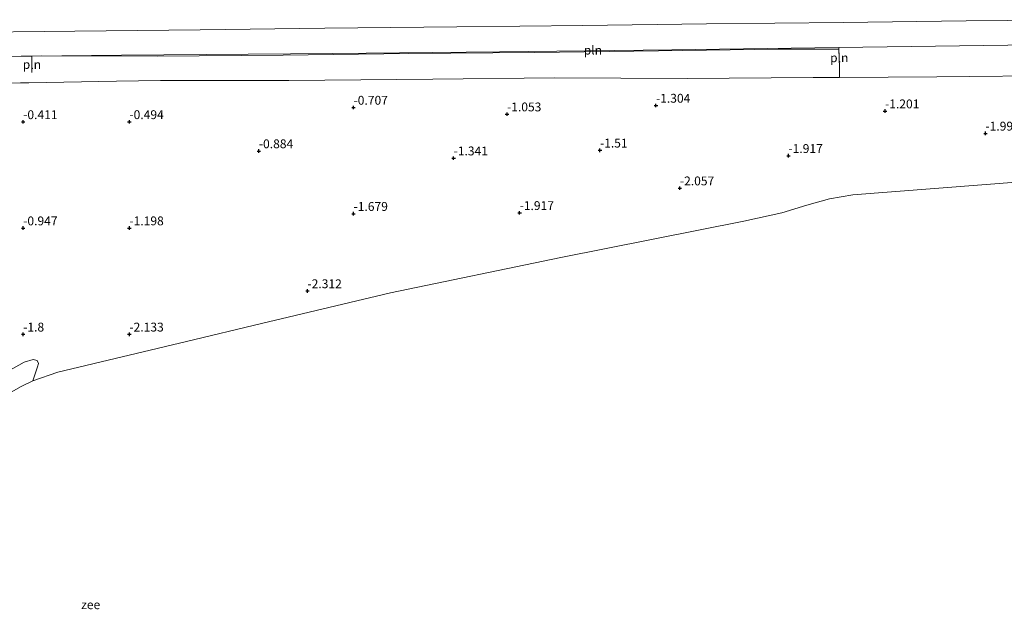
# Model space of a CAD drawing. Units: metres. Extents: x 51960 to 60004, y 381250 to 387503.
# Drawn here: x 55315 to 55593, y 386026 to 386193 of the extents above; entities that cross this region are included whole.
import ezdxf
from ezdxf.enums import TextEntityAlignment as Align

# ---------------------------------------------------------------- set-up
doc = ezdxf.new("R2010")
doc.units = ezdxf.units.M
doc.layers.get('0').update_dxf_attribs({"lineweight": 25})
doc.layers.add('B-ME-GW-HOOGTEPUNT-S-B1', color=10, linetype='Continuous')
for name, color, linetype, lineweight in [('B-ME-GW-TEENLIJN-L-B1', 93, 'Continuous', 18), ('B-ME-IE-GRONDWERKLIJN-GROND_NIETINGERICHT-GV-B6', 253, 'Continuous', 18), ('B-ME-IE-INRICHTINGSELEMENT-L-B1', 253, 'Continuous', 18), ('B-ME-OB-BEKLEDING-GV-B6', 253, 'Continuous', 18), ('B-ME-OB-WATERLIJN-L-B1', 133, 'OB-WATERLIJN', 18), ('B-ME-OG-WATER-GV-B6', 153, 'Continuous', 18)]:
    doc.layers.add(name, color=color, linetype=linetype, lineweight=lineweight)
doc.styles.add('NLCS-ISO', font='NLCS-ISO.TTF')
doc.linetypes.add('OB-WATERLIJN', pattern='A,10,[32,NLCS.SHX,S=2,R=0,X=0,Y=0],-12', length=22)

# ---------------------------------------------------------------- blocks, each defined once
blk = doc.blocks.new('hoogtepunt')
for p, q in [((-0.5, 0), (0.5, 0)), ((0, 0.5), (0, -0.5))]:
    blk.add_line(p, q)

msp = doc.modelspace()

# ---------------------------------------------------------------- linework, layer by layer
at = {"layer": 'B-ME-GW-TEENLIJN-L-B1'}
msp.add_polyline3d([(55611.204, 386177.147, -0.717), (55574.015, 386176.797, -0.908), (55546.538, 386176.581, -0.741), (55539.119, 386176.523, -0.696), (55503.486, 386176.314, -0.502), (55466.037, 386176.468, -0.618), (55431.648, 386176.094, -0.538), (55391.038, 386175.689, -0.605), (55354.767, 386175.688, -0.56), (55342.346, 386175.487, -0.526), (55317.547, 386175.086, -0.458), (55315.242, 386175.049, -0.451), (55277.742, 386174.856, -0.56)], dxfattribs=at)
at = {"layer": 'B-ME-IE-GRONDWERKLIJN-GROND_NIETINGERICHT-GV-B6'}
for points in [[(55277.742, 386174.856, -0.56), (55315.242, 386175.049, -0.451), (55317.547, 386175.086, -0.458), (55342.346, 386175.487, -0.526), (55354.767, 386175.688, -0.56), (55391.038, 386175.689, -0.605), (55431.648, 386176.094, -0.538), (55466.037, 386176.468, -0.618), (55503.486, 386176.314, -0.502), (55539.119, 386176.523, -0.696), (55546.538, 386176.581, -0.741), (55574.015, 386176.797, -0.908), (55611.204, 386177.147, -0.717)], [(55597.626, 386147.069, -2.378), (55550.303, 386143.454, -2.378), (55543.673, 386142.309, -2.378), (55537.31, 386140.492, -2.378), (55530.273, 386138.355, -2.378), (55519.554, 386136.007, -2.378), (55467.822, 386125.7, -2.378), (55419.726, 386115.702, -2.378), (55381.285, 386106.6, -2.393), (55364.088, 386102.472, -2.393), (55325.781, 386093.352, -2.393), (55318.725, 386090.862, -2.389), (55320.051, 386094.866, -2.187), (55320.293, 386095.811, -2.162), (55319.915, 386096.648, -2.125), (55318.764, 386096.877, -2.108), (55316.24, 386096.141, -2.034), (55308.622, 386091.937, -1.874)]]:
    msp.add_polyline3d(points, dxfattribs=at)
at = {"layer": 'B-ME-IE-INRICHTINGSELEMENT-L-B1'}
for p, q in [((55546.551, 386179.294, -0.514), (55546.356, 386185.009, 1.031)), ((55318.454, 386177.947, -0.207), (55318.432, 386182.563, 1.114))]:
    msp.add_line(p, q, dxfattribs=at)
msp.add_polyline3d([(55260.879, 386181.929, 1.045), (55297.526, 386182.34, 1.089), (55318.432, 386182.563, 1.114), (55343.779, 386182.834, 1.139), (55403.429, 386183.339, 1.051), (55450.537, 386183.821, 1.041), (55499.202, 386184.397, 0.979), (55546.306, 386185.007, 1.031), (55607.718, 386185.92, 0.989), (55625.823, 386186.067, 0.976), (55658.506, 386186.333, 0.961), (55710.5, 386186.972, 1.032)], dxfattribs=at)
at = {"layer": 'B-ME-OB-BEKLEDING-GV-B6'}
for points in [[(55295.702, 386189.251, 2.963), (55330.596, 386189.663, 2.985), (55365.995, 386190.074, 2.96), (55401.202, 386190.516, 2.968), (55438.414, 386190.923, 2.982), (55474.061, 386191.265, 2.979), (55508.995, 386191.692, 2.967), (55547.6, 386192.148, 2.982), (55582.294, 386192.539, 2.938), (55616.996, 386192.896, 2.965)], [(55616.996, 386192.896, 2.965), (55582.294, 386192.539, 2.938), (55547.6, 386192.148, 2.982), (55508.995, 386191.692, 2.967), (55474.061, 386191.265, 2.979), (55438.414, 386190.923, 2.982), (55401.202, 386190.516, 2.968), (55365.995, 386190.074, 2.96), (55330.596, 386189.663, 2.985), (55295.702, 386189.251, 2.963)], [(55286.956, 386182.149, 0.988), (55321.034, 386182.651, 0.988), (55353.86, 386182.601, 0.924), (55389.434, 386182.828, 0.83), (55424.93, 386183.323, 0.913), (55460.488, 386183.674, 0.924), (55495.377, 386184.071, 0.892), (55529.225, 386184.591, 0.968), (55546.322, 386184.551, 0.881), (55546.501, 386179.292, -0.514), (55546.532, 386177.218, -1.2), (55546.538, 386176.581, -0.741), (55539.119, 386176.523, -0.696), (55503.486, 386176.314, -0.502), (55466.037, 386176.468, -0.618), (55431.648, 386176.094, -0.538), (55391.038, 386175.689, -0.605), (55354.767, 386175.688, -0.56), (55342.346, 386175.487, -0.526), (55317.547, 386175.086, -0.458), (55315.242, 386175.049, -0.451), (55277.742, 386174.856, -0.56)], [(55611.204, 386177.147, -0.717), (55574.015, 386176.797, -0.908), (55546.538, 386176.581, -0.741), (55546.532, 386177.218, -1.2), (55546.501, 386179.292, -0.514), (55546.322, 386184.551, 0.881), (55529.225, 386184.591, 0.968), (55495.377, 386184.071, 0.892), (55460.488, 386183.674, 0.924), (55424.93, 386183.323, 0.913), (55389.434, 386182.828, 0.83), (55353.86, 386182.601, 0.924), (55321.034, 386182.651, 0.988), (55286.956, 386182.149, 0.988)], [(55308.622, 386091.937, -1.874), (55316.24, 386096.141, -2.034), (55318.764, 386096.877, -2.108), (55319.915, 386096.648, -2.125), (55320.293, 386095.811, -2.162), (55320.051, 386094.866, -2.187), (55318.725, 386090.862, -2.389), (55315.438, 386089.298, -2.389), (55309.741, 386086.102, -2.389)]]:
    msp.add_polyline3d(points, dxfattribs=at)
at = {"layer": 'B-ME-OB-WATERLIJN-L-B1'}
for points in [[(55754.932, 386160.843, -2.405), (55736.073, 386160.672, -2.403), (55716.295, 386158.877, -2.407), (55699.325, 386156.412, -2.411), (55675.355, 386152.913, -2.403), (55665.056, 386151.146, -2.391), (55653.797, 386149.884, -2.378), (55597.626, 386147.069, -2.378), (55550.303, 386143.454, -2.378), (55543.673, 386142.309, -2.378), (55537.31, 386140.492, -2.378), (55530.273, 386138.355, -2.378), (55519.554, 386136.007, -2.378), (55467.822, 386125.7, -2.378), (55419.726, 386115.702, -2.378), (55381.285, 386106.6, -2.393)], [(55381.285, 386106.6, -2.393), (55364.088, 386102.472, -2.393), (55325.781, 386093.352, -2.393), (55318.725, 386090.862, -2.389), (55315.438, 386089.298, -2.389), (55309.741, 386086.102, -2.389), (55305.108, 386082.947, -2.393), (55303.495, 386081.599, -2.393), (55301.585, 386080.457, -2.393), (55297.669, 386079.281, -2.393), (55287.467, 386077.671, -2.393), (55275.304, 386076.543, -2.389), (55272.827, 386076.236, -2.393), (55267.443, 386074.609, -2.393), (55256.536, 386070.559, -2.393), (55251.913, 386069.585, -2.393), (55247.296, 386069.487, -2.393), (55245.142, 386070.528, -2.393), (55244.533, 386071.961, -2.393), (55188.195, 386065.424, -2.459), (55126.848, 386054.644, -2.459), (55072.116, 386043.986, -2.459), (55030.869, 386033.363, -2.461)]]:
    msp.add_polyline3d(points, dxfattribs=at)
at = {"layer": 'B-ME-OG-WATER-GV-B6'}
msp.add_polyline3d([(55309.741, 386086.102, -2.389), (55315.438, 386089.298, -2.389), (55318.725, 386090.862, -2.389), (55325.781, 386093.352, -2.393), (55364.088, 386102.472, -2.393), (55381.285, 386106.6, -2.393), (55419.726, 386115.702, -2.378), (55467.822, 386125.7, -2.378), (55519.554, 386136.007, -2.378), (55530.273, 386138.355, -2.378), (55537.31, 386140.492, -2.378), (55543.673, 386142.309, -2.378), (55550.303, 386143.454, -2.378), (55597.626, 386147.069, -2.378)], dxfattribs=at)

# ---------------------------------------------------------------- block references
at = {"layer": 'B-ME-GW-HOOGTEPUNT-S-B1', "rotation": 90}
for p in [(55409.288, 386168.096, -0.707), (55409.288, 386168.096, -0.707), (55494.704, 386168.666, -1.304), (55494.704, 386168.666, -1.304), (55559.397, 386167.075, -1.201), (55559.397, 386167.075, -1.201), (55315.993, 386164.028, -0.411), (55315.993, 386164.028, -0.411), (55345.981, 386164.03, -0.494), (55345.981, 386164.03, -0.494), (55452.629, 386166.217, -1.053), (55452.629, 386166.217, -1.053), (55587.754, 386160.784, -1.996), (55587.754, 386160.784, -1.996), (55382.546, 386155.797, -0.884), (55382.546, 386155.797, -0.884), (55478.879, 386156.006, -1.51), (55478.879, 386156.006, -1.51), (55437.546, 386153.785, -1.341), (55437.546, 386153.785, -1.341), (55532.112, 386154.461, -1.917), (55532.112, 386154.461, -1.917), (55501.456, 386145.318, -2.057), (55501.456, 386145.318, -2.057), (55409.289, 386138.099, -1.679), (55409.289, 386138.099, -1.679), (55456.19, 386138.349, -1.917), (55456.19, 386138.349, -1.917), (55315.99, 386134.029, -0.947), (55315.99, 386134.029, -0.947), (55345.982, 386134.032, -1.198), (55345.982, 386134.032, -1.198), (55396.274, 386116.269, -2.312), (55396.274, 386116.269, -2.312), (55315.987, 386104.03, -1.8), (55315.987, 386104.03, -1.8), (55345.984, 386104.031, -2.133), (55345.984, 386104.031, -2.133)]:
    msp.add_blockref('hoogtepunt', p, dxfattribs=at)

# ---------------------------------------------------------------- texts
at = {"layer": 'B-ME-GW-HOOGTEPUNT-S-B1', "ltscale": 0.2, "style": 'NLCS-ISO'}
for s, p in [('-0.707', (55409.288, 386168.096, -0.707)), ('-0.707', (55409.288, 386168.096, -0.707)), ('-1.304', (55494.704, 386168.666, -1.304)), ('-1.304', (55494.704, 386168.666, -1.304)), ('-1.201', (55559.397, 386167.075, -1.201)), ('-1.201', (55559.397, 386167.075, -1.201)), ('-0.411', (55315.993, 386164.028, -0.411)), ('-0.411', (55315.993, 386164.028, -0.411)), ('-0.494', (55345.981, 386164.03, -0.494)), ('-0.494', (55345.981, 386164.03, -0.494)), ('-1.053', (55452.629, 386166.217, -1.053)), ('-1.053', (55452.629, 386166.217, -1.053)), ('-1.996', (55587.754, 386160.784, -1.996)), ('-1.996', (55587.754, 386160.784, -1.996)), ('-0.884', (55382.546, 386155.797, -0.884)), ('-0.884', (55382.546, 386155.797, -0.884)), ('-1.51', (55478.879, 386156.006, -1.51)), ('-1.51', (55478.879, 386156.006, -1.51)), ('-1.341', (55437.546, 386153.785, -1.341)), ('-1.341', (55437.546, 386153.785, -1.341)), ('-1.917', (55532.112, 386154.461, -1.917)), ('-1.917', (55532.112, 386154.461, -1.917)), ('-2.057', (55501.456, 386145.318, -2.057)), ('-2.057', (55501.456, 386145.318, -2.057)), ('-1.679', (55409.289, 386138.099, -1.679)), ('-1.679', (55409.289, 386138.099, -1.679)), ('-1.917', (55456.19, 386138.349, -1.917)), ('-1.917', (55456.19, 386138.349, -1.917)), ('-0.947', (55315.99, 386134.029, -0.947)), ('-0.947', (55315.99, 386134.029, -0.947)), ('-1.198', (55345.982, 386134.032, -1.198)), ('-1.198', (55345.982, 386134.032, -1.198)), ('-2.312', (55396.274, 386116.269, -2.312)), ('-2.312', (55396.274, 386116.269, -2.312)), ('-1.8', (55315.987, 386104.03, -1.8)), ('-1.8', (55315.987, 386104.03, -1.8)), ('-2.133', (55345.984, 386104.031, -2.133)), ('-2.133', (55345.984, 386104.031, -2.133))]:
    msp.add_text(s, height=2.5, dxfattribs=at).set_placement(p, align=Align.BOTTOM_LEFT)
at = {"layer": 'B-ME-IE-INRICHTINGSELEMENT-L-B1', "ltscale": 0.2, "style": 'NLCS-ISO'}
for p in [(55476.8864, 386184.2935), (55318.443, 386180.255), (55546.4535, 386182.1515)]:
    msp.add_text('pln', height=2.5, dxfattribs=at).set_placement(p, align=Align.MIDDLE_CENTER)
at = {"layer": 'B-ME-OG-WATER-GV-B6', "ltscale": 0.2, "style": 'NLCS-ISO'}
msp.add_text('zee', height=2.5, dxfattribs=at).set_placement((55335.0452, 386027.6354), align=Align.MIDDLE_CENTER)

doc.saveas('drawing.dxf')
